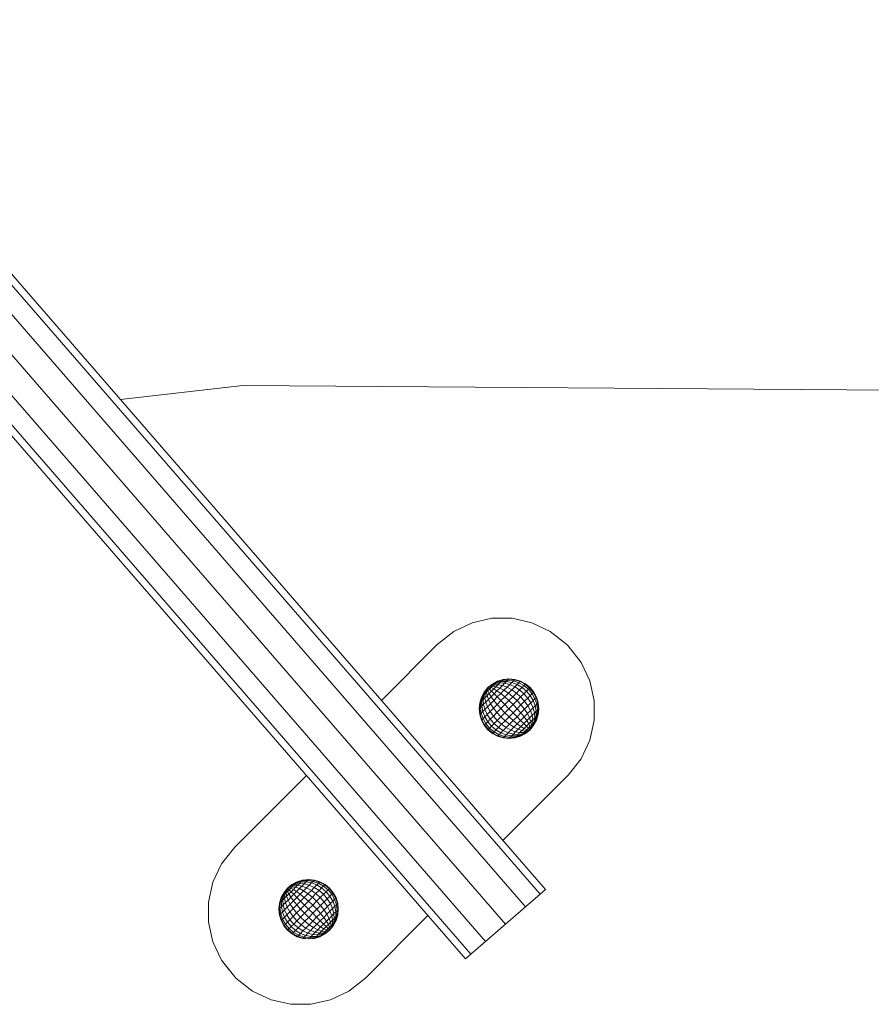
# Model space of a CAD drawing. Units: inches. Extents: x 4726 to 14023, y 88 to 6662.
# Drawn here: x 12345 to 12542, y 5507 to 5735 of the extents above; entities that cross this region are included whole.
import ezdxf

# ---------------------------------------------------------------- set-up
doc = ezdxf.new("R2010")
doc.units = ezdxf.units.IN
doc.header["$MEASUREMENT"] = 0

# ---------------------------------------------------------------- blocks, each defined once
blk = doc.blocks.new('5003_DWG-663956-South')
at = {"lineweight": 9}
for p, q in [((71310.03, 1066.7), (71135.18, 1268.09)), ((71134, 1266.95), (71308.79, 1065.63)), ((71130.78, 1263.81), (71305.4, 1062.69)), ((71126.38, 1259.53), (71300.77, 1058.67)), ((71121.99, 1255.24), (71296.14, 1054.65)), ((71118.77, 1252.11), (71292.76, 1051.71)), ((71117.59, 1250.96), (71291.52, 1050.63)), ((71239.95, 1183.42), (71211.54, 1180.14)), ((71440.24, 1181.92), (71239.95, 1183.42)), ((71293.08, 1128.48), (71288.8, 1126.46)), ((71297.64, 1129.5), (71293.08, 1128.48)), ((71302.28, 1129.5), (71297.64, 1129.5)), ((71306.84, 1128.48), (71302.28, 1129.5)), ((71311.12, 1126.46), (71306.84, 1128.48)), ((71284.97, 1123.42), (71288.8, 1126.46)), ((71314.95, 1123.42), (71311.12, 1126.46)), ((71272.02, 1110.48), (71284.97, 1123.42)), ((71315.25, 1123.12), (71314.95, 1123.42)), ((71318.29, 1119.29), (71315.25, 1123.12)), ((71318.29, 1119.29), (71315.25, 1123.12)), ((71320.32, 1115), (71318.29, 1119.29)), ((71320.32, 1115), (71318.29, 1119.29)), ((71297.59, 1114.14), (71298.8, 1114.8)), ((71297.73, 1114.28), (71298.94, 1114.94)), ((71297.73, 1114.28), (71298.91, 1114.9)), ((71297.73, 1114.28), (71298.91, 1114.9)), ((71297.73, 1114.28), (71298.91, 1114.9)), ((71298.63, 1114.62), (71299.78, 1114.87)), ((71298.63, 1114.62), (71298.8, 1114.8)), ((71298.8, 1114.8), (71300.03, 1115.12)), ((71298.8, 1114.8), (71298.91, 1114.9)), ((71298.91, 1114.9), (71300.18, 1115.28)), ((71298.91, 1114.9), (71298.94, 1114.94)), ((71298.94, 1114.94), (71300.23, 1115.33)), ((71299.44, 1114.54), (71299.78, 1114.87)), ((71299.78, 1114.87), (71300.03, 1115.12)), ((71299.78, 1114.87), (71301, 1114.88)), ((71300.03, 1115.12), (71300.18, 1115.28)), ((71300.03, 1115.12), (71301.32, 1115.2)), ((71300.18, 1115.28), (71301.51, 1115.4)), ((71300.18, 1115.28), (71300.23, 1115.33)), ((71300.23, 1115.33), (71301.58, 1115.46)), ((71300.57, 1114.45), (71301, 1114.88)), ((71301, 1114.88), (71301.32, 1115.2)), ((71301, 1114.88), (71302.24, 1114.65)), ((71301.32, 1115.2), (71301.51, 1115.4)), ((71301.32, 1115.2), (71302.61, 1115.02)), ((71301.51, 1115.4), (71301.58, 1115.46)), ((71301.51, 1115.4), (71302.84, 1115.25)), ((71301.58, 1115.46), (71302.92, 1115.33)), ((71302.24, 1114.65), (71302.61, 1115.02)), ((71302.61, 1115.02), (71302.84, 1115.25)), ((71302.61, 1115.02), (71303.87, 1114.59)), ((71302.84, 1115.25), (71302.92, 1115.33)), ((71302.84, 1115.25), (71304.13, 1114.85)), ((71302.92, 1115.33), (71304.21, 1114.94)), ((71303.87, 1114.59), (71304.13, 1114.85)), ((71304.13, 1114.85), (71304.21, 1114.94)), ((71304.13, 1114.85), (71305.31, 1114.21)), ((71304.21, 1114.94), (71305.4, 1114.3)), ((71321.33, 1110.45), (71320.32, 1115)), ((71296.13, 1112.68), (71295.76, 1111.75)), ((71296.71, 1113.44), (71295.85, 1112.4)), ((71296.71, 1113.44), (71295.92, 1112.47)), ((71295.92, 1112.47), (71296.13, 1112.68)), ((71296.27, 1112.82), (71296.04, 1112.04)), ((71296.71, 1113.44), (71296.13, 1112.68)), ((71296.13, 1112.68), (71296.27, 1112.82)), ((71296.71, 1113.44), (71296.27, 1112.82)), ((71296.27, 1112.82), (71296.44, 1112.99)), ((71296.44, 1112.99), (71296.36, 1112.36)), ((71296.36, 1112.36), (71296.71, 1112.71)), ((71296.71, 1113.44), (71296.44, 1112.99)), ((71296.44, 1112.99), (71296.61, 1113.16)), ((71296.71, 1113.44), (71296.61, 1113.16)), ((71296.61, 1113.16), (71296.8, 1113.35)), ((71296.61, 1113.16), (71296.71, 1112.71)), ((71296.71, 1113.44), (71297.73, 1114.28)), ((71296.71, 1113.44), (71297.73, 1114.28)), ((71296.71, 1113.44), (71297.59, 1114.14)), ((71296.71, 1113.44), (71297.47, 1114.02)), ((71296.71, 1113.44), (71297.33, 1113.88)), ((71296.71, 1113.44), (71297.16, 1113.71)), ((71296.71, 1113.44), (71296.99, 1113.54)), ((71296.71, 1113.44), (71296.8, 1113.35)), ((71296.71, 1112.71), (71297.08, 1113.07)), ((71296.71, 1112.71), (71297, 1112.09)), ((71296.8, 1113.35), (71296.99, 1113.54)), ((71296.8, 1113.35), (71297.08, 1113.07)), ((71296.99, 1113.54), (71297.16, 1113.71)), ((71296.99, 1113.54), (71297.44, 1113.44)), ((71297, 1112.09), (71297.53, 1112.62)), ((71297.08, 1113.07), (71297.44, 1113.44)), ((71297.08, 1113.07), (71297.53, 1112.62)), ((71297.16, 1113.71), (71297.33, 1113.88)), ((71297.16, 1113.71), (71297.79, 1113.79)), ((71297.33, 1113.88), (71298.11, 1114.11)), ((71297.33, 1113.88), (71297.47, 1114.02)), ((71297.44, 1113.44), (71297.79, 1113.79)), ((71297.44, 1113.44), (71298.06, 1113.15)), ((71297.47, 1114.02), (71298.4, 1114.39)), ((71297.47, 1114.02), (71297.59, 1114.14)), ((71297.53, 1112.62), (71298.06, 1113.15)), ((71297.53, 1112.62), (71298.13, 1112.02)), ((71297.59, 1114.14), (71298.63, 1114.62)), ((71297.59, 1114.14), (71297.73, 1114.28)), ((71297.79, 1113.79), (71298.11, 1114.11)), ((71297.79, 1113.79), (71298.56, 1113.66)), ((71298.06, 1113.15), (71298.56, 1113.66)), ((71298.06, 1113.15), (71298.8, 1112.69)), ((71298.11, 1114.11), (71298.4, 1114.39)), ((71298.11, 1114.11), (71299.03, 1114.13)), ((71298.13, 1112.02), (71298.8, 1112.69)), ((71298.4, 1114.39), (71298.63, 1114.62)), ((71298.4, 1114.39), (71299.44, 1114.54)), ((71298.56, 1113.66), (71299.03, 1114.13)), ((71298.56, 1113.66), (71299.45, 1113.34)), ((71298.8, 1112.69), (71299.45, 1113.34)), ((71298.8, 1112.69), (71299.66, 1112.07)), ((71299.03, 1114.13), (71299.44, 1114.54)), ((71299.03, 1114.13), (71300.05, 1113.93)), ((71299.44, 1114.54), (71300.57, 1114.45)), ((71299.45, 1113.34), (71300.05, 1113.93)), ((71299.45, 1113.34), (71300.42, 1112.83)), ((71299.66, 1112.07), (71300.42, 1112.83)), ((71300.05, 1113.93), (71300.57, 1114.45)), ((71300.05, 1113.93), (71301.12, 1113.53)), ((71300.42, 1112.83), (71301.12, 1113.53)), ((71300.42, 1112.83), (71301.44, 1112.16)), ((71300.57, 1114.45), (71301.74, 1114.14)), ((71301.12, 1113.53), (71301.74, 1114.14)), ((71301.12, 1113.53), (71302.21, 1112.94)), ((71301.44, 1112.16), (71302.21, 1112.94)), ((71301.74, 1114.14), (71302.24, 1114.65)), ((71301.74, 1114.14), (71302.9, 1113.62)), ((71302.21, 1112.94), (71302.9, 1113.62)), ((71302.21, 1112.94), (71303.28, 1112.18)), ((71302.24, 1114.65), (71303.46, 1114.18)), ((71302.9, 1113.62), (71303.46, 1114.18)), ((71302.9, 1113.62), (71304.01, 1112.9)), ((71303.28, 1112.18), (71304.01, 1112.9)), ((71303.46, 1114.18), (71303.87, 1114.59)), ((71303.46, 1114.18), (71304.6, 1113.5)), ((71303.87, 1114.59), (71305.04, 1113.94)), ((71304.01, 1112.9), (71304.6, 1113.5)), ((71304.01, 1112.9), (71305.02, 1112.02)), ((71304.6, 1113.5), (71305.04, 1113.94)), ((71304.6, 1113.5), (71305.63, 1112.62)), ((71305.02, 1112.02), (71305.63, 1112.62)), ((71305.04, 1113.94), (71305.31, 1114.21)), ((71305.04, 1113.94), (71306.08, 1113.07)), ((71305.31, 1114.21), (71305.4, 1114.3)), ((71305.31, 1114.21), (71306.35, 1113.35)), ((71305.4, 1114.3), (71306.45, 1113.44)), ((71305.63, 1112.62), (71306.08, 1113.07)), ((71305.63, 1112.62), (71306.5, 1111.59)), ((71306.08, 1113.07), (71306.35, 1113.35)), ((71306.08, 1113.07), (71306.94, 1112.04)), ((71306.35, 1113.35), (71306.45, 1113.44)), ((71306.35, 1113.35), (71307.21, 1112.31)), ((71306.45, 1113.44), (71307.31, 1112.4)), ((71295.21, 1111.21), (71294.82, 1109.92)), ((71295.25, 1111.24), (71294.87, 1109.97)), ((71295.35, 1111.35), (71295.03, 1110.12)), ((71295.03, 1110.12), (71295.28, 1110.37)), ((71295.85, 1112.4), (71295.21, 1111.21)), ((71295.25, 1111.24), (71295.21, 1111.21)), ((71295.85, 1112.4), (71295.25, 1111.24)), ((71295.25, 1111.24), (71295.35, 1111.35)), ((71295.28, 1110.37), (71295.27, 1109.15)), ((71295.53, 1111.52), (71295.28, 1110.37)), ((71295.28, 1110.37), (71295.61, 1110.71)), ((71295.92, 1112.47), (71295.35, 1111.35)), ((71295.35, 1111.35), (71295.53, 1111.52)), ((71295.92, 1112.47), (71295.53, 1111.52)), ((71295.53, 1111.52), (71295.76, 1111.75)), ((71295.76, 1111.75), (71295.61, 1110.71)), ((71295.61, 1110.71), (71296.02, 1111.12)), ((71295.61, 1110.71), (71295.7, 1109.58)), ((71295.76, 1111.75), (71296.04, 1112.04)), ((71295.85, 1112.4), (71295.92, 1112.47)), ((71296.04, 1112.04), (71296.02, 1111.12)), ((71296.02, 1111.12), (71296.49, 1111.59)), ((71296.02, 1111.12), (71296.22, 1110.1)), ((71296.04, 1112.04), (71296.36, 1112.36)), ((71296.22, 1110.1), (71296.81, 1110.7)), ((71296.36, 1112.36), (71296.49, 1111.59)), ((71296.49, 1111.59), (71297, 1112.09)), ((71296.49, 1111.59), (71296.81, 1110.7)), ((71296.81, 1110.7), (71297.46, 1111.35)), ((71296.81, 1110.7), (71297.32, 1109.73)), ((71297, 1112.09), (71297.46, 1111.35)), ((71297.32, 1109.73), (71298.08, 1110.49)), ((71297.46, 1111.35), (71298.13, 1112.02)), ((71297.46, 1111.35), (71298.08, 1110.49)), ((71298.08, 1110.49), (71298.87, 1111.28)), ((71298.08, 1110.49), (71298.84, 1109.56)), ((71298.13, 1112.02), (71298.87, 1111.28)), ((71298.84, 1109.56), (71299.71, 1110.44)), ((71298.87, 1111.28), (71299.66, 1112.07)), ((71298.87, 1111.28), (71299.71, 1110.44)), ((71299.66, 1112.07), (71300.59, 1111.31)), ((71299.71, 1110.44), (71300.59, 1111.31)), ((71299.71, 1110.44), (71300.63, 1109.52)), ((71300.59, 1111.31), (71301.44, 1112.16)), ((71300.59, 1111.31), (71301.56, 1110.45)), ((71300.63, 1109.52), (71301.56, 1110.45)), ((71301.44, 1112.16), (71302.46, 1111.35)), ((71301.56, 1110.45), (71302.46, 1111.35)), ((71301.56, 1110.45), (71302.53, 1109.52)), ((71302.46, 1111.35), (71303.28, 1112.18)), ((71302.46, 1111.35), (71303.44, 1110.44)), ((71302.53, 1109.52), (71303.44, 1110.44)), ((71303.28, 1112.18), (71304.28, 1111.28)), ((71303.44, 1110.44), (71304.28, 1111.28)), ((71303.44, 1110.44), (71304.36, 1109.45)), ((71304.28, 1111.28), (71305.02, 1112.02)), ((71304.28, 1111.28), (71305.18, 1110.28)), ((71304.36, 1109.45), (71305.18, 1110.28)), ((71305.02, 1112.02), (71305.91, 1111)), ((71305.18, 1110.28), (71305.91, 1111)), ((71305.18, 1110.28), (71305.94, 1109.21)), ((71305.91, 1111), (71306.5, 1111.59)), ((71305.91, 1111), (71306.62, 1109.89)), ((71306.5, 1111.59), (71306.94, 1112.04)), ((71306.5, 1111.59), (71307.18, 1110.45)), ((71306.62, 1109.89), (71307.18, 1110.45)), ((71306.94, 1112.04), (71307.21, 1112.31)), ((71306.94, 1112.04), (71307.6, 1110.87)), ((71307.18, 1110.45), (71307.6, 1110.87)), ((71307.18, 1110.45), (71307.65, 1109.23)), ((71307.21, 1112.31), (71307.31, 1112.4)), ((71307.21, 1112.31), (71307.86, 1111.12)), ((71307.31, 1112.4), (71307.94, 1111.21)), ((71307.6, 1110.87), (71307.86, 1111.12)), ((71307.6, 1110.87), (71308.03, 1109.61)), ((71307.86, 1111.12), (71307.94, 1111.21)), ((71307.86, 1111.12), (71308.26, 1109.84)), ((71307.94, 1111.21), (71308.33, 1109.92)), ((71321.33, 1105.8), (71321.33, 1110.45)), ((71294.82, 1109.92), (71294.69, 1108.57)), ((71294.75, 1108.64), (71294.69, 1108.57)), ((71294.69, 1108.57), (71294.82, 1107.23)), ((71294.87, 1109.97), (71294.75, 1108.64)), ((71294.75, 1108.64), (71294.95, 1108.83)), ((71294.75, 1108.64), (71294.9, 1107.31)), ((71294.87, 1109.97), (71294.82, 1109.92)), ((71294.87, 1109.97), (71295.03, 1110.12)), ((71295.03, 1110.12), (71294.95, 1108.83)), ((71294.95, 1108.83), (71295.27, 1109.15)), ((71294.95, 1108.83), (71295.13, 1107.54)), ((71295.27, 1109.15), (71295.7, 1109.58)), ((71295.27, 1109.15), (71295.5, 1107.91)), ((71295.5, 1107.91), (71296.01, 1108.41)), ((71295.7, 1109.58), (71296.22, 1110.1)), ((71295.7, 1109.58), (71296.01, 1108.41)), ((71296.01, 1108.41), (71296.62, 1109.03)), ((71296.01, 1108.41), (71296.53, 1107.25)), ((71296.22, 1110.1), (71296.62, 1109.03)), ((71296.62, 1109.03), (71297.32, 1109.73)), ((71296.62, 1109.03), (71297.21, 1107.94)), ((71297.21, 1107.94), (71297.99, 1108.71)), ((71297.32, 1109.73), (71297.99, 1108.71)), ((71297.99, 1108.71), (71298.84, 1109.56)), ((71297.99, 1108.71), (71298.8, 1107.69)), ((71298.8, 1107.69), (71299.69, 1108.59)), ((71298.84, 1109.56), (71299.69, 1108.59)), ((71299.69, 1108.59), (71300.63, 1109.52)), ((71299.69, 1108.59), (71300.63, 1107.62)), ((71300.63, 1109.52), (71301.58, 1108.57)), ((71300.63, 1107.62), (71301.58, 1108.57)), ((71301.58, 1108.57), (71302.53, 1109.52)), ((71301.58, 1108.57), (71302.53, 1107.62)), ((71302.53, 1109.52), (71303.46, 1108.55)), ((71302.53, 1107.62), (71303.46, 1108.55)), ((71303.46, 1108.55), (71304.36, 1109.45)), ((71303.46, 1108.55), (71304.32, 1107.59)), ((71304.32, 1107.59), (71305.16, 1108.43)), ((71304.36, 1109.45), (71305.16, 1108.43)), ((71305.16, 1108.43), (71305.94, 1109.21)), ((71305.16, 1108.43), (71305.83, 1107.42)), ((71305.83, 1107.42), (71306.53, 1108.12)), ((71305.94, 1109.21), (71306.62, 1109.89)), ((71305.94, 1109.21), (71306.53, 1108.12)), ((71306.53, 1108.12), (71307.15, 1108.73)), ((71306.53, 1108.12), (71306.94, 1107.04)), ((71306.62, 1109.89), (71307.15, 1108.73)), ((71307.15, 1108.73), (71307.65, 1109.23)), ((71307.15, 1108.73), (71307.46, 1107.56)), ((71307.46, 1107.56), (71307.89, 1107.99)), ((71307.65, 1109.23), (71308.03, 1109.61)), ((71307.65, 1109.23), (71307.89, 1107.99)), ((71307.89, 1107.99), (71307.88, 1106.77)), ((71307.89, 1107.99), (71308.2, 1108.31)), ((71308.03, 1109.61), (71308.26, 1109.84)), ((71308.03, 1109.61), (71308.2, 1108.31)), ((71308.2, 1108.31), (71308.13, 1107.02)), ((71308.2, 1108.31), (71308.4, 1108.51)), ((71308.26, 1109.84), (71308.33, 1109.92)), ((71308.26, 1109.84), (71308.4, 1108.51)), ((71308.4, 1108.51), (71308.28, 1107.18)), ((71308.33, 1109.92), (71308.47, 1108.57)), ((71308.47, 1108.57), (71308.33, 1107.23)), ((71308.4, 1108.51), (71308.47, 1108.57)), ((71294.9, 1107.31), (71294.82, 1107.23)), ((71294.82, 1107.23), (71295.21, 1105.94)), ((71294.9, 1107.31), (71295.13, 1107.54)), ((71294.9, 1107.31), (71295.3, 1106.02)), ((71295.13, 1107.54), (71295.5, 1107.91)), ((71295.13, 1107.54), (71295.56, 1106.28)), ((71295.3, 1106.02), (71295.21, 1105.94)), ((71295.21, 1105.94), (71295.85, 1104.75)), ((71295.3, 1106.02), (71295.56, 1106.28)), ((71295.3, 1106.02), (71295.94, 1104.84)), ((71295.5, 1107.91), (71295.97, 1106.69)), ((71295.56, 1106.28), (71295.97, 1106.69)), ((71295.56, 1106.28), (71296.21, 1105.11)), ((71295.97, 1106.69), (71296.53, 1107.25)), ((71295.97, 1106.69), (71296.65, 1105.55)), ((71296.53, 1107.25), (71297.21, 1107.94)), ((71296.53, 1107.25), (71297.25, 1106.14)), ((71296.65, 1105.55), (71297.25, 1106.14)), ((71297.21, 1107.94), (71297.97, 1106.87)), ((71297.25, 1106.14), (71297.97, 1106.87)), ((71297.25, 1106.14), (71298.13, 1105.13)), ((71297.97, 1106.87), (71298.8, 1107.69)), ((71297.97, 1106.87), (71298.87, 1105.87)), ((71298.13, 1105.13), (71298.87, 1105.87)), ((71298.8, 1107.69), (71299.71, 1106.71)), ((71298.87, 1105.87), (71299.71, 1106.71)), ((71298.87, 1105.87), (71299.87, 1104.97)), ((71299.71, 1106.71), (71300.63, 1107.62)), ((71299.71, 1106.71), (71300.7, 1105.79)), ((71299.87, 1104.97), (71300.7, 1105.79)), ((71300.63, 1107.62), (71301.6, 1106.69)), ((71300.7, 1105.79), (71301.6, 1106.69)), ((71300.7, 1105.79), (71301.72, 1104.99)), ((71301.6, 1106.69), (71302.53, 1107.62)), ((71301.6, 1106.69), (71302.56, 1105.83)), ((71301.72, 1104.99), (71302.56, 1105.83)), ((71302.53, 1107.62), (71303.44, 1106.71)), ((71302.56, 1105.83), (71303.44, 1106.71)), ((71302.56, 1105.83), (71303.49, 1105.08)), ((71303.44, 1106.71), (71304.32, 1107.59)), ((71303.44, 1106.71), (71304.28, 1105.87)), ((71303.49, 1105.08), (71304.28, 1105.87)), ((71304.28, 1105.87), (71305.07, 1106.66)), ((71304.28, 1105.87), (71305.02, 1105.13)), ((71304.32, 1107.59), (71305.07, 1106.66)), ((71305.02, 1105.13), (71305.69, 1105.8)), ((71305.07, 1106.66), (71305.83, 1107.42)), ((71305.07, 1106.66), (71305.69, 1105.8)), ((71305.69, 1105.8), (71306.34, 1106.45)), ((71305.69, 1105.8), (71306.16, 1105.05)), ((71305.83, 1107.42), (71306.34, 1106.45)), ((71306.34, 1106.45), (71306.94, 1107.04)), ((71306.34, 1106.45), (71306.66, 1105.56)), ((71306.66, 1105.56), (71307.13, 1106.03)), ((71306.94, 1107.04), (71307.46, 1107.56)), ((71306.94, 1107.04), (71307.13, 1106.03)), ((71307.13, 1106.03), (71307.11, 1105.11)), ((71307.13, 1106.03), (71307.54, 1106.44)), ((71307.8, 1105.79), (71307.15, 1104.59)), ((71307.94, 1105.94), (71307.29, 1104.73)), ((71307.94, 1105.94), (71307.29, 1104.73)), ((71307.91, 1105.9), (71307.29, 1104.73)), ((71307.54, 1106.44), (71307.4, 1105.39)), ((71307.46, 1107.56), (71307.54, 1106.44)), ((71307.54, 1106.44), (71307.88, 1106.77)), ((71307.88, 1106.77), (71307.63, 1105.62)), ((71307.63, 1105.62), (71307.8, 1105.79)), ((71308.13, 1107.02), (71307.8, 1105.79)), ((71307.8, 1105.79), (71307.91, 1105.9)), ((71307.88, 1106.77), (71308.13, 1107.02)), ((71308.28, 1107.18), (71307.91, 1105.9)), ((71307.91, 1105.9), (71307.94, 1105.94)), ((71308.33, 1107.23), (71307.94, 1105.94)), ((71308.13, 1107.02), (71308.28, 1107.18)), ((71308.28, 1107.18), (71308.33, 1107.23)), ((71320.32, 1101.25), (71321.33, 1105.8)), ((71295.94, 1104.84), (71295.85, 1104.75)), ((71295.85, 1104.75), (71296.71, 1103.7)), ((71295.94, 1104.84), (71296.21, 1105.11)), ((71295.94, 1104.84), (71296.8, 1103.79)), ((71296.21, 1105.11), (71296.65, 1105.55)), ((71296.21, 1105.11), (71297.08, 1104.07)), ((71296.65, 1105.55), (71297.53, 1104.52)), ((71296.8, 1103.79), (71296.71, 1103.7)), ((71296.71, 1103.7), (71297.75, 1102.84)), ((71296.8, 1103.79), (71297.08, 1104.07)), ((71296.8, 1103.79), (71297.84, 1102.94)), ((71297.08, 1104.07), (71297.53, 1104.52)), ((71297.08, 1104.07), (71298.11, 1103.21)), ((71297.53, 1104.52), (71298.13, 1105.13)), ((71297.53, 1104.52), (71298.56, 1103.65)), ((71298.11, 1103.21), (71298.56, 1103.65)), ((71298.13, 1105.13), (71299.15, 1104.24)), ((71298.56, 1103.65), (71299.15, 1104.24)), ((71298.56, 1103.65), (71299.7, 1102.97)), ((71299.15, 1104.24), (71299.87, 1104.97)), ((71299.15, 1104.24), (71300.26, 1103.53)), ((71299.7, 1102.97), (71300.26, 1103.53)), ((71299.87, 1104.97), (71300.94, 1104.21)), ((71300.26, 1103.53), (71300.94, 1104.21)), ((71300.26, 1103.53), (71301.42, 1103)), ((71300.94, 1104.21), (71301.72, 1104.99)), ((71300.94, 1104.21), (71302.03, 1103.62)), ((71301.42, 1103), (71302.03, 1103.62)), ((71301.72, 1104.99), (71302.73, 1104.32)), ((71302.03, 1103.62), (71302.73, 1104.32)), ((71302.03, 1103.62), (71303.11, 1103.21)), ((71302.73, 1104.32), (71303.49, 1105.08)), ((71302.73, 1104.32), (71303.7, 1103.81)), ((71303.11, 1103.21), (71303.7, 1103.81)), ((71303.49, 1105.08), (71304.35, 1104.46)), ((71303.7, 1103.81), (71304.35, 1104.46)), ((71303.7, 1103.81), (71304.59, 1103.49)), ((71304.12, 1103.02), (71304.59, 1103.49)), ((71304.35, 1104.46), (71305.02, 1105.13)), ((71304.35, 1104.46), (71305.1, 1103.99)), ((71304.59, 1103.49), (71305.1, 1103.99)), ((71304.59, 1103.49), (71305.36, 1103.36)), ((71305.02, 1105.13), (71305.63, 1104.52)), ((71305.1, 1103.99), (71305.63, 1104.52)), ((71305.1, 1103.99), (71305.71, 1103.71)), ((71305.36, 1103.36), (71305.71, 1103.71)), ((71305.36, 1103.36), (71305.99, 1103.43)), ((71305.42, 1102.86), (71306.45, 1103.7)), ((71305.42, 1102.86), (71306.45, 1103.7)), ((71305.56, 1103), (71306.45, 1103.7)), ((71305.63, 1104.52), (71306.16, 1105.05)), ((71305.63, 1104.52), (71306.08, 1104.07)), ((71305.68, 1103.12), (71306.45, 1103.7)), ((71305.71, 1103.71), (71306.08, 1104.07)), ((71305.71, 1103.71), (71306.17, 1103.61)), ((71305.83, 1103.27), (71306.45, 1103.7)), ((71305.83, 1103.27), (71305.99, 1103.43)), ((71305.99, 1103.43), (71306.45, 1103.7)), ((71305.99, 1103.43), (71306.17, 1103.61)), ((71306.08, 1104.07), (71306.44, 1104.44)), ((71306.08, 1104.07), (71306.35, 1103.79)), ((71306.16, 1105.05), (71306.66, 1105.56)), ((71306.16, 1105.05), (71306.44, 1104.44)), ((71306.17, 1103.61), (71306.35, 1103.79)), ((71306.17, 1103.61), (71306.45, 1103.7)), ((71306.35, 1103.79), (71306.54, 1103.98)), ((71306.35, 1103.79), (71306.45, 1103.7)), ((71306.44, 1104.44), (71306.79, 1104.79)), ((71306.44, 1104.44), (71306.54, 1103.98)), ((71307.29, 1104.73), (71306.45, 1103.7)), ((71307.29, 1104.73), (71306.45, 1103.7)), ((71307.15, 1104.59), (71306.45, 1103.7)), ((71307.03, 1104.47), (71306.45, 1103.7)), ((71306.88, 1104.32), (71306.45, 1103.7)), ((71306.72, 1104.16), (71306.45, 1103.7)), ((71306.54, 1103.98), (71306.45, 1103.7)), ((71306.54, 1103.98), (71306.72, 1104.16)), ((71306.66, 1105.56), (71306.79, 1104.79)), ((71306.79, 1104.79), (71306.72, 1104.16)), ((71306.72, 1104.16), (71306.88, 1104.32)), ((71306.79, 1104.79), (71307.11, 1105.11)), ((71307.11, 1105.11), (71306.88, 1104.32)), ((71306.88, 1104.32), (71307.03, 1104.47)), ((71307.4, 1105.39), (71307.03, 1104.47)), ((71307.03, 1104.47), (71307.15, 1104.59)), ((71307.11, 1105.11), (71307.4, 1105.39)), ((71307.63, 1105.62), (71307.15, 1104.59)), ((71307.15, 1104.59), (71307.29, 1104.73)), ((71307.4, 1105.39), (71307.63, 1105.62)), ((71297.84, 1102.94), (71297.75, 1102.84)), ((71297.75, 1102.84), (71298.94, 1102.21)), ((71297.84, 1102.94), (71298.11, 1103.21)), ((71297.84, 1102.94), (71299.03, 1102.29)), ((71298.11, 1103.21), (71299.28, 1102.55)), ((71299.03, 1102.29), (71298.94, 1102.21)), ((71298.94, 1102.21), (71300.23, 1101.82)), ((71299.03, 1102.29), (71299.28, 1102.55)), ((71299.03, 1102.29), (71300.31, 1101.89)), ((71299.28, 1102.55), (71299.7, 1102.97)), ((71299.28, 1102.55), (71300.54, 1102.12)), ((71299.7, 1102.97), (71300.92, 1102.5)), ((71300.31, 1101.89), (71300.23, 1101.82)), ((71300.23, 1101.82), (71301.58, 1101.68)), ((71300.31, 1101.89), (71300.54, 1102.12)), ((71300.31, 1101.89), (71301.64, 1101.75)), ((71300.54, 1102.12), (71300.92, 1102.5)), ((71300.54, 1102.12), (71301.84, 1101.95)), ((71300.92, 1102.5), (71301.42, 1103)), ((71300.92, 1102.5), (71302.16, 1102.26)), ((71301.42, 1103), (71302.59, 1102.69)), ((71301.58, 1101.68), (71302.92, 1101.82)), ((71301.64, 1101.75), (71301.58, 1101.68)), ((71301.64, 1101.75), (71301.84, 1101.95)), ((71301.64, 1101.75), (71302.97, 1101.87)), ((71301.84, 1101.95), (71302.16, 1102.26)), ((71301.84, 1101.95), (71303.13, 1102.02)), ((71302.16, 1102.26), (71302.59, 1102.69)), ((71302.16, 1102.26), (71303.38, 1102.27)), ((71302.59, 1102.69), (71303.11, 1103.21)), ((71302.59, 1102.69), (71303.71, 1102.61)), ((71302.92, 1101.82), (71304.21, 1102.21)), ((71302.97, 1101.87), (71302.92, 1101.82)), ((71302.97, 1101.87), (71304.25, 1102.24)), ((71302.97, 1101.87), (71303.13, 1102.02)), ((71303.11, 1103.21), (71304.12, 1103.02)), ((71303.13, 1102.02), (71304.36, 1102.35)), ((71303.13, 1102.02), (71303.38, 1102.27)), ((71303.38, 1102.27), (71303.71, 1102.61)), ((71303.38, 1102.27), (71304.53, 1102.52)), ((71303.71, 1102.61), (71304.12, 1103.02)), ((71303.71, 1102.61), (71304.76, 1102.75)), ((71304.12, 1103.02), (71305.04, 1103.04)), ((71304.21, 1102.21), (71305.42, 1102.86)), ((71304.25, 1102.24), (71304.21, 1102.21)), ((71304.25, 1102.24), (71305.42, 1102.86)), ((71304.25, 1102.24), (71305.42, 1102.86)), ((71304.25, 1102.24), (71305.42, 1102.86)), ((71304.25, 1102.24), (71304.36, 1102.35)), ((71304.36, 1102.35), (71305.42, 1102.86)), ((71304.36, 1102.35), (71304.53, 1102.52)), ((71304.53, 1102.52), (71305.56, 1103)), ((71304.53, 1102.52), (71304.76, 1102.75)), ((71304.76, 1102.75), (71305.68, 1103.12)), ((71304.76, 1102.75), (71305.04, 1103.04)), ((71305.04, 1103.04), (71305.36, 1103.36)), ((71305.04, 1103.04), (71305.83, 1103.27)), ((71305.42, 1102.86), (71305.56, 1103)), ((71305.56, 1103), (71305.68, 1103.12)), ((71305.68, 1103.12), (71305.83, 1103.27)), ((71318.29, 1096.97), (71320.32, 1101.25)), ((71315.25, 1093.14), (71318.29, 1096.97)), ((71238.03, 1076.48), (71254.65, 1093.1)), ((71300.17, 1078.06), (71315.25, 1093.14)), ((71238.03, 1076.48), (71234.99, 1072.65)), ((71234.99, 1072.65), (71232.97, 1068.37)), ((71232.97, 1068.37), (71231.95, 1063.81)), ((71250.28, 1067.02), (71249.42, 1065.97)), ((71250.28, 1067.02), (71249.49, 1066.04)), ((71250.28, 1067.02), (71249.7, 1066.25)), ((71250.28, 1067.02), (71249.84, 1066.39)), ((71250.28, 1067.02), (71250.01, 1066.56)), ((71250.28, 1067.02), (71250.19, 1066.74)), ((71250.19, 1066.74), (71250.37, 1066.92)), ((71250.28, 1067.02), (71251.3, 1067.85)), ((71250.28, 1067.02), (71251.3, 1067.85)), ((71250.28, 1067.02), (71251.16, 1067.71)), ((71250.28, 1067.02), (71251.04, 1067.59)), ((71250.28, 1067.02), (71250.9, 1067.45)), ((71250.28, 1067.02), (71250.74, 1067.29)), ((71250.28, 1067.02), (71250.56, 1067.11)), ((71250.28, 1067.02), (71250.37, 1066.92)), ((71250.37, 1066.92), (71250.56, 1067.11)), ((71250.37, 1066.92), (71250.65, 1066.65)), ((71250.56, 1067.11), (71250.74, 1067.29)), ((71250.56, 1067.11), (71251.01, 1067.01)), ((71250.65, 1066.65), (71251.01, 1067.01)), ((71250.74, 1067.29), (71250.9, 1067.45)), ((71250.74, 1067.29), (71251.36, 1067.36)), ((71250.9, 1067.45), (71251.69, 1067.68)), ((71250.9, 1067.45), (71251.04, 1067.59)), ((71251.01, 1067.01), (71251.36, 1067.36)), ((71251.01, 1067.01), (71251.63, 1066.72)), ((71251.04, 1067.59), (71251.97, 1067.96)), ((71251.04, 1067.59), (71251.16, 1067.71)), ((71251.16, 1067.71), (71252.37, 1068.37)), ((71251.16, 1067.71), (71252.2, 1068.2)), ((71251.16, 1067.71), (71251.3, 1067.85)), ((71251.3, 1067.85), (71252.51, 1068.51)), ((71251.3, 1067.85), (71252.51, 1068.51)), ((71251.3, 1067.85), (71252.48, 1068.47)), ((71251.36, 1067.36), (71251.69, 1067.68)), ((71251.36, 1067.36), (71252.14, 1067.23)), ((71251.63, 1066.72), (71252.14, 1067.23)), ((71251.69, 1067.68), (71251.97, 1067.96)), ((71251.69, 1067.68), (71252.6, 1067.7)), ((71251.97, 1067.96), (71252.2, 1068.2)), ((71251.97, 1067.96), (71253.01, 1068.11)), ((71252.14, 1067.23), (71252.6, 1067.7)), ((71252.14, 1067.23), (71253.02, 1066.91)), ((71252.2, 1068.2), (71253.35, 1068.45)), ((71252.2, 1068.2), (71252.37, 1068.37)), ((71252.37, 1068.37), (71253.6, 1068.7)), ((71252.37, 1068.37), (71252.48, 1068.47)), ((71252.48, 1068.47), (71253.75, 1068.85)), ((71252.48, 1068.47), (71252.51, 1068.51)), ((71252.51, 1068.51), (71253.81, 1068.9)), ((71252.6, 1067.7), (71253.01, 1068.11)), ((71252.6, 1067.7), (71253.62, 1067.5)), ((71253.01, 1068.11), (71253.35, 1068.45)), ((71253.01, 1068.11), (71254.14, 1068.03)), ((71253.02, 1066.91), (71253.62, 1067.5)), ((71253.35, 1068.45), (71253.6, 1068.7)), ((71253.35, 1068.45), (71254.57, 1068.45)), ((71253.6, 1068.7), (71253.75, 1068.85)), ((71253.6, 1068.7), (71254.89, 1068.77)), ((71253.62, 1067.5), (71254.14, 1068.03)), ((71253.62, 1067.5), (71254.69, 1067.1)), ((71253.75, 1068.85), (71255.08, 1068.97)), ((71253.75, 1068.85), (71253.81, 1068.9)), ((71253.81, 1068.9), (71255.15, 1069.03)), ((71253.99, 1066.4), (71254.69, 1067.1)), ((71254.14, 1068.03), (71254.57, 1068.45)), ((71254.14, 1068.03), (71255.31, 1067.72)), ((71254.57, 1068.45), (71254.89, 1068.77)), ((71254.57, 1068.45), (71255.81, 1068.22)), ((71254.69, 1067.1), (71255.31, 1067.72)), ((71254.69, 1067.1), (71255.79, 1066.51)), ((71254.89, 1068.77), (71255.08, 1068.97)), ((71254.89, 1068.77), (71256.19, 1068.59)), ((71255.08, 1068.97), (71255.15, 1069.03)), ((71255.08, 1068.97), (71256.42, 1068.82)), ((71255.15, 1069.03), (71256.49, 1068.9)), ((71255.31, 1067.72), (71255.81, 1068.22)), ((71255.31, 1067.72), (71256.47, 1067.19)), ((71255.79, 1066.51), (71256.47, 1067.19)), ((71255.81, 1068.22), (71256.19, 1068.59)), ((71255.81, 1068.22), (71257.03, 1067.75)), ((71256.19, 1068.59), (71256.42, 1068.82)), ((71256.19, 1068.59), (71257.44, 1068.17)), ((71256.42, 1068.82), (71256.49, 1068.9)), ((71256.42, 1068.82), (71257.7, 1068.42)), ((71256.47, 1067.19), (71257.03, 1067.75)), ((71256.47, 1067.19), (71257.58, 1066.47)), ((71256.49, 1068.9), (71257.79, 1068.51)), ((71257.03, 1067.75), (71257.44, 1068.17)), ((71257.03, 1067.75), (71258.17, 1067.07)), ((71257.44, 1068.17), (71257.7, 1068.42)), ((71257.44, 1068.17), (71258.61, 1067.51)), ((71257.58, 1066.47), (71258.17, 1067.07)), ((71257.7, 1068.42), (71257.79, 1068.51)), ((71257.7, 1068.42), (71258.89, 1067.78)), ((71257.79, 1068.51), (71258.98, 1067.87)), ((71258.17, 1067.07), (71258.61, 1067.51)), ((71258.17, 1067.07), (71259.2, 1066.2)), ((71258.61, 1067.51), (71258.89, 1067.78)), ((71258.61, 1067.51), (71259.65, 1066.65)), ((71258.89, 1067.78), (71258.98, 1067.87)), ((71258.89, 1067.78), (71259.93, 1066.92)), ((71258.98, 1067.87), (71260.02, 1067.02)), ((71259.65, 1066.65), (71259.93, 1066.92)), ((71259.93, 1066.92), (71260.02, 1067.02)), ((71259.93, 1066.92), (71260.79, 1065.88)), ((71260.02, 1067.02), (71260.88, 1065.97)), ((71248.79, 1064.78), (71248.39, 1063.49)), ((71248.82, 1064.82), (71248.45, 1063.54)), ((71248.93, 1064.92), (71248.6, 1063.7)), ((71249.42, 1065.97), (71248.79, 1064.78)), ((71248.82, 1064.82), (71248.79, 1064.78)), ((71249.49, 1066.04), (71248.82, 1064.82)), ((71248.82, 1064.82), (71248.93, 1064.92)), ((71249.1, 1065.1), (71248.85, 1063.95)), ((71249.49, 1066.04), (71248.93, 1064.92)), ((71248.93, 1064.92), (71249.1, 1065.1)), ((71249.49, 1066.04), (71249.1, 1065.1)), ((71249.1, 1065.1), (71249.33, 1065.33)), ((71249.33, 1065.33), (71249.19, 1064.28)), ((71249.19, 1064.28), (71249.6, 1064.69)), ((71249.7, 1066.25), (71249.33, 1065.33)), ((71249.33, 1065.33), (71249.61, 1065.61)), ((71249.42, 1065.97), (71249.49, 1066.04)), ((71249.49, 1066.04), (71249.7, 1066.25)), ((71249.61, 1065.61), (71249.6, 1064.69)), ((71249.6, 1064.69), (71250.06, 1065.16)), ((71249.6, 1064.69), (71249.79, 1063.68)), ((71249.84, 1066.39), (71249.61, 1065.61)), ((71249.61, 1065.61), (71249.94, 1065.93)), ((71249.7, 1066.25), (71249.84, 1066.39)), ((71249.84, 1066.39), (71250.01, 1066.56)), ((71250.01, 1066.56), (71249.94, 1065.93)), ((71249.94, 1065.93), (71250.29, 1066.28)), ((71249.94, 1065.93), (71250.06, 1065.16)), ((71250.01, 1066.56), (71250.19, 1066.74)), ((71250.06, 1065.16), (71250.57, 1065.67)), ((71250.06, 1065.16), (71250.39, 1064.27)), ((71250.19, 1066.74), (71250.29, 1066.28)), ((71250.29, 1066.28), (71250.65, 1066.65)), ((71250.29, 1066.28), (71250.57, 1065.67)), ((71250.39, 1064.27), (71251.03, 1064.92)), ((71250.57, 1065.67), (71251.1, 1066.2)), ((71250.57, 1065.67), (71251.03, 1064.92)), ((71250.65, 1066.65), (71251.1, 1066.2)), ((71251.03, 1064.92), (71251.71, 1065.59)), ((71251.03, 1064.92), (71251.65, 1064.06)), ((71251.1, 1066.2), (71251.63, 1066.72)), ((71251.1, 1066.2), (71251.71, 1065.59)), ((71251.63, 1066.72), (71252.38, 1066.26)), ((71251.65, 1064.06), (71252.44, 1064.85)), ((71251.71, 1065.59), (71252.38, 1066.26)), ((71251.71, 1065.59), (71252.44, 1064.85)), ((71252.38, 1066.26), (71253.02, 1066.91)), ((71252.38, 1066.26), (71253.23, 1065.64)), ((71252.44, 1064.85), (71253.23, 1065.64)), ((71252.44, 1064.85), (71253.29, 1064.01)), ((71253.02, 1066.91), (71253.99, 1066.4)), ((71253.23, 1065.64), (71253.99, 1066.4)), ((71253.23, 1065.64), (71254.16, 1064.89)), ((71253.29, 1064.01), (71254.16, 1064.89)), ((71253.99, 1066.4), (71255.01, 1065.73)), ((71254.16, 1064.89), (71255.01, 1065.73)), ((71254.16, 1064.89), (71255.13, 1064.03)), ((71255.01, 1065.73), (71255.79, 1066.51)), ((71255.01, 1065.73), (71256.03, 1064.92)), ((71255.13, 1064.03), (71256.03, 1064.92)), ((71255.79, 1066.51), (71256.85, 1065.75)), ((71256.03, 1064.92), (71256.85, 1065.75)), ((71256.03, 1064.92), (71257.01, 1064.01)), ((71256.85, 1065.75), (71257.58, 1066.47)), ((71256.85, 1065.75), (71257.86, 1064.85)), ((71257.01, 1064.01), (71257.86, 1064.85)), ((71257.58, 1066.47), (71258.59, 1065.59)), ((71257.86, 1064.85), (71258.59, 1065.59)), ((71257.86, 1064.85), (71258.75, 1063.85)), ((71258.59, 1065.59), (71259.2, 1066.2)), ((71258.59, 1065.59), (71259.48, 1064.57)), ((71259.2, 1066.2), (71259.65, 1066.65)), ((71259.2, 1066.2), (71260.07, 1065.17)), ((71259.48, 1064.57), (71260.07, 1065.17)), ((71259.65, 1066.65), (71260.51, 1065.61)), ((71260.07, 1065.17), (71260.51, 1065.61)), ((71260.07, 1065.17), (71260.76, 1064.02)), ((71260.51, 1065.61), (71260.79, 1065.88)), ((71260.51, 1065.61), (71261.17, 1064.44)), ((71260.79, 1065.88), (71260.88, 1065.97)), ((71260.79, 1065.88), (71261.43, 1064.7)), ((71260.88, 1065.97), (71261.51, 1064.78)), ((71261.17, 1064.44), (71261.43, 1064.7)), ((71261.43, 1064.7), (71261.51, 1064.78)), ((71261.43, 1064.7), (71261.83, 1063.41)), ((71261.51, 1064.78), (71261.91, 1063.49)), ((71308.79, 1065.63), (71305.4, 1062.69)), ((71308.79, 1065.63), (71310.03, 1066.7)), ((71310.03, 1066.7), (71308.79, 1065.63)), ((71231.95, 1063.81), (71231.95, 1059.17)), ((71248.39, 1063.49), (71248.26, 1062.15)), ((71248.45, 1063.54), (71248.33, 1062.21)), ((71248.33, 1062.21), (71248.52, 1062.41)), ((71248.45, 1063.54), (71248.39, 1063.49)), ((71248.45, 1063.54), (71248.6, 1063.7)), ((71248.6, 1063.7), (71248.52, 1062.41)), ((71248.52, 1062.41), (71248.84, 1062.73)), ((71248.52, 1062.41), (71248.7, 1061.11)), ((71248.6, 1063.7), (71248.85, 1063.95)), ((71248.85, 1063.95), (71248.84, 1062.73)), ((71248.84, 1062.73), (71249.27, 1063.15)), ((71248.84, 1062.73), (71249.08, 1061.48)), ((71248.85, 1063.95), (71249.19, 1064.28)), ((71249.19, 1064.28), (71249.27, 1063.15)), ((71249.27, 1063.15), (71249.79, 1063.68)), ((71249.27, 1063.15), (71249.58, 1061.99)), ((71249.58, 1061.99), (71250.19, 1062.6)), ((71249.79, 1063.68), (71250.39, 1064.27)), ((71249.79, 1063.68), (71250.19, 1062.6)), ((71250.19, 1062.6), (71250.89, 1063.3)), ((71250.19, 1062.6), (71250.79, 1061.51)), ((71250.39, 1064.27), (71250.89, 1063.3)), ((71250.89, 1063.3), (71251.65, 1064.06)), ((71250.89, 1063.3), (71251.56, 1062.29)), ((71251.56, 1062.29), (71252.41, 1063.13)), ((71251.65, 1064.06), (71252.41, 1063.13)), ((71252.41, 1063.13), (71253.29, 1064.01)), ((71252.41, 1063.13), (71253.27, 1062.16)), ((71253.27, 1062.16), (71254.2, 1063.1)), ((71253.29, 1064.01), (71254.2, 1063.1)), ((71254.2, 1063.1), (71255.13, 1064.03)), ((71254.2, 1063.1), (71255.15, 1062.15)), ((71255.13, 1064.03), (71256.1, 1063.1)), ((71255.15, 1062.15), (71256.1, 1063.1)), ((71256.1, 1063.1), (71257.01, 1064.01)), ((71256.1, 1063.1), (71257.03, 1062.13)), ((71257.01, 1064.01), (71257.93, 1063.02)), ((71257.03, 1062.13), (71257.93, 1063.02)), ((71257.93, 1063.02), (71258.75, 1063.85)), ((71257.93, 1063.02), (71258.74, 1062)), ((71258.74, 1062), (71259.51, 1062.78)), ((71258.75, 1063.85), (71259.48, 1064.57)), ((71258.75, 1063.85), (71259.51, 1062.78)), ((71259.48, 1064.57), (71260.2, 1063.46)), ((71259.51, 1062.78), (71260.2, 1063.46)), ((71259.51, 1062.78), (71260.11, 1061.69)), ((71260.2, 1063.46), (71260.76, 1064.02)), ((71260.2, 1063.46), (71260.72, 1062.3)), ((71260.72, 1062.3), (71261.22, 1062.81)), ((71260.76, 1064.02), (71261.17, 1064.44)), ((71260.76, 1064.02), (71261.22, 1062.81)), ((71261.17, 1064.44), (71261.6, 1063.18)), ((71261.22, 1062.81), (71261.6, 1063.18)), ((71261.22, 1062.81), (71261.46, 1061.56)), ((71261.6, 1063.18), (71261.83, 1063.41)), ((71261.6, 1063.18), (71261.78, 1061.88)), ((71261.83, 1063.41), (71261.91, 1063.49)), ((71261.83, 1063.41), (71261.97, 1062.08)), ((71261.91, 1063.49), (71262.04, 1062.15)), ((71305.4, 1062.69), (71300.77, 1058.67)), ((71248.33, 1062.21), (71248.26, 1062.15)), ((71248.26, 1062.15), (71248.39, 1060.8)), ((71248.33, 1062.21), (71248.47, 1060.88)), ((71248.47, 1060.88), (71248.39, 1060.8)), ((71248.39, 1060.8), (71248.79, 1059.51)), ((71248.47, 1060.88), (71248.7, 1061.11)), ((71248.47, 1060.88), (71248.87, 1059.6)), ((71248.7, 1061.11), (71249.08, 1061.48)), ((71248.7, 1061.11), (71249.13, 1059.85)), ((71249.08, 1061.48), (71249.58, 1061.99)), ((71249.08, 1061.48), (71249.54, 1060.27)), ((71249.13, 1059.85), (71249.54, 1060.27)), ((71249.54, 1060.27), (71250.1, 1060.83)), ((71249.54, 1060.27), (71250.23, 1059.12)), ((71249.58, 1061.99), (71250.1, 1060.83)), ((71250.1, 1060.83), (71250.79, 1061.51)), ((71250.1, 1060.83), (71250.82, 1059.72)), ((71250.79, 1061.51), (71251.56, 1062.29)), ((71250.79, 1061.51), (71251.55, 1060.44)), ((71250.82, 1059.72), (71251.55, 1060.44)), ((71251.55, 1060.44), (71252.37, 1061.27)), ((71251.55, 1060.44), (71252.44, 1059.44)), ((71251.56, 1062.29), (71252.37, 1061.27)), ((71252.37, 1061.27), (71253.27, 1062.16)), ((71252.37, 1061.27), (71253.29, 1060.28)), ((71252.44, 1059.44), (71253.29, 1060.28)), ((71253.27, 1062.16), (71254.2, 1061.19)), ((71253.29, 1060.28), (71254.2, 1061.19)), ((71253.29, 1060.28), (71254.27, 1059.37)), ((71254.2, 1061.19), (71255.15, 1062.15)), ((71254.2, 1061.19), (71255.17, 1060.26)), ((71254.27, 1059.37), (71255.17, 1060.26)), ((71255.15, 1062.15), (71256.1, 1061.19)), ((71255.17, 1060.26), (71256.1, 1061.19)), ((71255.17, 1060.26), (71256.14, 1059.4)), ((71256.1, 1061.19), (71257.03, 1062.13)), ((71256.1, 1061.19), (71257.01, 1060.28)), ((71256.14, 1059.4), (71257.01, 1060.28)), ((71257.01, 1060.28), (71257.89, 1061.16)), ((71257.01, 1060.28), (71257.86, 1059.44)), ((71257.03, 1062.13), (71257.89, 1061.16)), ((71257.86, 1059.44), (71258.65, 1060.23)), ((71257.89, 1061.16), (71258.74, 1062)), ((71257.89, 1061.16), (71258.65, 1060.23)), ((71258.65, 1060.23), (71259.41, 1060.99)), ((71258.65, 1060.23), (71259.27, 1059.37)), ((71258.74, 1062), (71259.41, 1060.99)), ((71259.41, 1060.99), (71260.11, 1061.69)), ((71259.41, 1060.99), (71259.91, 1060.02)), ((71259.91, 1060.02), (71260.51, 1060.61)), ((71260.11, 1061.69), (71260.72, 1062.3)), ((71260.11, 1061.69), (71260.51, 1060.61)), ((71260.51, 1060.61), (71261.03, 1061.14)), ((71260.51, 1060.61), (71260.7, 1059.6)), ((71260.72, 1062.3), (71261.03, 1061.14)), ((71261.03, 1061.14), (71261.46, 1061.56)), ((71261.03, 1061.14), (71261.11, 1060.01)), ((71261.11, 1060.01), (71261.45, 1060.35)), ((71261.45, 1060.35), (71261.2, 1059.19)), ((71261.7, 1060.6), (71261.37, 1059.37)), ((71261.46, 1061.56), (71261.45, 1060.35)), ((71261.45, 1060.35), (71261.7, 1060.6)), ((71261.46, 1061.56), (71261.78, 1061.88)), ((71261.85, 1060.75), (71261.48, 1059.47)), ((71261.91, 1060.8), (71261.51, 1059.51)), ((71261.78, 1061.88), (71261.7, 1060.6)), ((71261.7, 1060.6), (71261.85, 1060.75)), ((71261.78, 1061.88), (71261.97, 1062.08)), ((71261.97, 1062.08), (71261.85, 1060.75)), ((71261.85, 1060.75), (71261.91, 1060.8)), ((71262.04, 1062.15), (71261.91, 1060.8)), ((71261.97, 1062.08), (71262.04, 1062.15)), ((71268.31, 1046.2), (71282.79, 1060.68)), ((71231.95, 1059.17), (71232.97, 1054.61)), ((71248.87, 1059.6), (71248.79, 1059.51)), ((71248.79, 1059.51), (71249.42, 1058.32)), ((71248.87, 1059.6), (71249.13, 1059.85)), ((71248.87, 1059.6), (71249.51, 1058.41)), ((71249.13, 1059.85), (71249.79, 1058.68)), ((71249.51, 1058.41), (71249.42, 1058.32)), ((71249.42, 1058.32), (71250.28, 1057.27)), ((71249.51, 1058.41), (71249.79, 1058.68)), ((71249.51, 1058.41), (71250.37, 1057.37)), ((71249.79, 1058.68), (71250.23, 1059.12)), ((71249.79, 1058.68), (71250.65, 1057.64)), ((71250.23, 1059.12), (71250.82, 1059.72)), ((71250.23, 1059.12), (71251.1, 1058.1)), ((71250.65, 1057.64), (71251.1, 1058.1)), ((71250.82, 1059.72), (71251.71, 1058.7)), ((71251.1, 1058.1), (71251.71, 1058.7)), ((71251.1, 1058.1), (71252.13, 1057.22)), ((71251.71, 1058.7), (71252.44, 1059.44)), ((71251.71, 1058.7), (71252.72, 1057.82)), ((71252.13, 1057.22), (71252.72, 1057.82)), ((71252.44, 1059.44), (71253.45, 1058.54)), ((71252.72, 1057.82), (71253.45, 1058.54)), ((71252.72, 1057.82), (71253.83, 1057.1)), ((71253.45, 1058.54), (71254.27, 1059.37)), ((71253.45, 1058.54), (71254.51, 1057.78)), ((71254.27, 1059.37), (71255.29, 1058.56)), ((71254.51, 1057.78), (71255.29, 1058.56)), ((71255.29, 1058.56), (71256.14, 1059.4)), ((71255.29, 1058.56), (71256.31, 1057.89)), ((71255.61, 1057.19), (71256.31, 1057.89)), ((71256.14, 1059.4), (71257.07, 1058.65)), ((71256.31, 1057.89), (71257.07, 1058.65)), ((71256.31, 1057.89), (71257.28, 1057.38)), ((71257.07, 1058.65), (71257.86, 1059.44)), ((71257.07, 1058.65), (71257.92, 1058.03)), ((71257.28, 1057.38), (71257.92, 1058.03)), ((71257.86, 1059.44), (71258.59, 1058.7)), ((71257.92, 1058.03), (71258.59, 1058.7)), ((71257.92, 1058.03), (71258.67, 1057.57)), ((71258.59, 1058.7), (71259.27, 1059.37)), ((71258.59, 1058.7), (71259.2, 1058.1)), ((71258.67, 1057.57), (71259.2, 1058.1)), ((71259.2, 1058.1), (71259.73, 1058.62)), ((71259.2, 1058.1), (71259.65, 1057.64)), ((71259.27, 1059.37), (71259.91, 1060.02)), ((71259.27, 1059.37), (71259.73, 1058.62)), ((71259.65, 1057.64), (71260.01, 1058.01)), ((71259.73, 1058.62), (71260.24, 1059.13)), ((71259.73, 1058.62), (71260.01, 1058.01)), ((71259.91, 1060.02), (71260.24, 1059.13)), ((71260.01, 1058.01), (71260.36, 1058.36)), ((71260.01, 1058.01), (71260.11, 1057.55)), ((71260.86, 1058.3), (71260.02, 1057.27)), ((71260.86, 1058.3), (71260.02, 1057.27)), ((71260.72, 1058.16), (71260.02, 1057.27)), ((71260.6, 1058.04), (71260.02, 1057.27)), ((71260.46, 1057.9), (71260.02, 1057.27)), ((71260.24, 1059.13), (71260.7, 1059.6)), ((71260.24, 1059.13), (71260.36, 1058.36)), ((71260.36, 1058.36), (71260.29, 1057.73)), ((71260.29, 1057.73), (71260.46, 1057.9)), ((71260.36, 1058.36), (71260.69, 1058.68)), ((71260.69, 1058.68), (71260.46, 1057.9)), ((71260.46, 1057.9), (71260.6, 1058.04)), ((71260.97, 1058.96), (71260.6, 1058.04)), ((71260.6, 1058.04), (71260.72, 1058.16)), ((71260.7, 1059.6), (71260.69, 1058.68)), ((71260.69, 1058.68), (71260.97, 1058.96)), ((71260.7, 1059.6), (71261.11, 1060.01)), ((71261.37, 1059.37), (71260.72, 1058.16)), ((71261.2, 1059.19), (71260.72, 1058.16)), ((71260.72, 1058.16), (71260.86, 1058.3)), ((71261.51, 1059.51), (71260.86, 1058.3)), ((71261.51, 1059.51), (71260.86, 1058.3)), ((71261.48, 1059.47), (71260.86, 1058.3)), ((71261.11, 1060.01), (71260.97, 1058.96)), ((71260.97, 1058.96), (71261.2, 1059.19)), ((71261.2, 1059.19), (71261.37, 1059.37)), ((71261.37, 1059.37), (71261.48, 1059.47)), ((71261.48, 1059.47), (71261.51, 1059.51)), ((71300.77, 1058.67), (71296.14, 1054.65)), ((71250.37, 1057.37), (71250.28, 1057.27)), ((71250.28, 1057.27), (71251.32, 1056.42)), ((71250.37, 1057.37), (71250.65, 1057.64)), ((71250.37, 1057.37), (71251.41, 1056.51)), ((71250.65, 1057.64), (71251.69, 1056.78)), ((71251.41, 1056.51), (71251.32, 1056.42)), ((71251.32, 1056.42), (71252.51, 1055.78)), ((71251.41, 1056.51), (71251.69, 1056.78)), ((71251.41, 1056.51), (71252.6, 1055.87)), ((71251.69, 1056.78), (71252.13, 1057.22)), ((71251.69, 1056.78), (71252.86, 1056.12)), ((71252.13, 1057.22), (71253.27, 1056.54)), ((71252.6, 1055.87), (71252.51, 1055.78)), ((71252.51, 1055.78), (71253.81, 1055.39)), ((71252.6, 1055.87), (71252.86, 1056.12)), ((71252.6, 1055.87), (71253.88, 1055.47)), ((71252.86, 1056.12), (71253.27, 1056.54)), ((71252.86, 1056.12), (71254.11, 1055.7)), ((71253.27, 1056.54), (71253.83, 1057.1)), ((71253.27, 1056.54), (71254.49, 1056.07)), ((71253.83, 1057.1), (71254.51, 1057.78)), ((71253.83, 1057.1), (71254.99, 1056.57)), ((71253.88, 1055.47), (71254.11, 1055.7)), ((71254.11, 1055.7), (71254.49, 1056.07)), ((71254.11, 1055.7), (71255.41, 1055.52)), ((71254.49, 1056.07), (71254.99, 1056.57)), ((71254.49, 1056.07), (71255.73, 1055.84)), ((71254.51, 1057.78), (71255.61, 1057.19)), ((71254.99, 1056.57), (71255.61, 1057.19)), ((71254.99, 1056.57), (71256.16, 1056.27)), ((71255.22, 1055.32), (71255.41, 1055.52)), ((71255.41, 1055.52), (71255.73, 1055.84)), ((71255.41, 1055.52), (71256.7, 1055.59)), ((71255.61, 1057.19), (71256.68, 1056.79)), ((71255.73, 1055.84), (71256.16, 1056.27)), ((71255.73, 1055.84), (71256.95, 1055.84)), ((71256.16, 1056.27), (71256.68, 1056.79)), ((71256.16, 1056.27), (71257.29, 1056.18)), ((71256.49, 1055.39), (71257.79, 1055.78)), ((71256.55, 1055.44), (71257.82, 1055.82)), ((71256.55, 1055.44), (71256.7, 1055.59)), ((71256.68, 1056.79), (71257.28, 1057.38)), ((71256.68, 1056.79), (71257.7, 1056.59)), ((71256.7, 1055.59), (71257.93, 1055.92)), ((71256.7, 1055.59), (71256.95, 1055.84)), ((71256.95, 1055.84), (71257.29, 1056.18)), ((71256.95, 1055.84), (71258.1, 1056.09)), ((71257.28, 1057.38), (71258.16, 1057.06)), ((71257.29, 1056.18), (71257.7, 1056.59)), ((71257.29, 1056.18), (71258.33, 1056.33)), ((71257.7, 1056.59), (71258.16, 1057.06)), ((71257.7, 1056.59), (71258.61, 1056.61)), ((71257.79, 1055.78), (71259, 1056.44)), ((71257.82, 1055.82), (71257.79, 1055.78)), ((71257.82, 1055.82), (71259, 1056.44)), ((71257.82, 1055.82), (71257.93, 1055.92)), ((71257.93, 1055.92), (71259, 1056.44)), ((71257.93, 1055.92), (71258.1, 1056.09)), ((71258.1, 1056.09), (71259.14, 1056.58)), ((71258.1, 1056.09), (71258.33, 1056.33)), ((71258.16, 1057.06), (71258.67, 1057.57)), ((71258.16, 1057.06), (71258.94, 1056.93)), ((71258.33, 1056.33), (71259.26, 1056.7)), ((71258.33, 1056.33), (71258.61, 1056.61)), ((71258.61, 1056.61), (71258.94, 1056.93)), ((71258.61, 1056.61), (71259.4, 1056.84)), ((71258.67, 1057.57), (71259.29, 1057.28)), ((71258.94, 1056.93), (71259.29, 1057.28)), ((71258.94, 1056.93), (71259.56, 1057)), ((71259, 1056.44), (71260.02, 1057.27)), ((71259, 1056.44), (71260.02, 1057.27)), ((71259, 1056.44), (71259.14, 1056.58)), ((71259.14, 1056.58), (71260.02, 1057.27)), ((71259.14, 1056.58), (71259.26, 1056.7)), ((71259.26, 1056.7), (71260.02, 1057.27)), ((71259.26, 1056.7), (71259.4, 1056.84)), ((71259.29, 1057.28), (71259.65, 1057.64)), ((71259.29, 1057.28), (71259.74, 1057.18)), ((71259.4, 1056.84), (71260.02, 1057.27)), ((71259.4, 1056.84), (71259.56, 1057)), ((71259.56, 1057), (71260.02, 1057.27)), ((71259.56, 1057), (71259.74, 1057.18)), ((71259.65, 1057.64), (71259.93, 1057.37)), ((71259.74, 1057.18), (71259.93, 1057.37)), ((71259.74, 1057.18), (71260.02, 1057.27)), ((71259.93, 1057.37), (71260.11, 1057.55)), ((71259.93, 1057.37), (71260.02, 1057.27)), ((71260.29, 1057.73), (71260.02, 1057.27)), ((71260.11, 1057.55), (71260.02, 1057.27)), ((71260.11, 1057.55), (71260.29, 1057.73)), ((71232.97, 1054.61), (71234.99, 1050.33)), ((71232.97, 1054.61), (71234.99, 1050.33)), ((71253.88, 1055.47), (71253.81, 1055.39)), ((71253.81, 1055.39), (71255.15, 1055.26)), ((71253.88, 1055.47), (71255.22, 1055.32)), ((71255.15, 1055.26), (71256.49, 1055.39)), ((71255.22, 1055.32), (71255.15, 1055.26)), ((71255.22, 1055.32), (71256.55, 1055.44)), ((71256.55, 1055.44), (71256.49, 1055.39)), ((71296.14, 1054.65), (71292.76, 1051.71)), ((71292.76, 1051.71), (71291.52, 1050.63)), ((71291.52, 1050.63), (71292.76, 1051.71)), ((71234.99, 1050.33), (71238.03, 1046.5)), ((71234.99, 1050.33), (71236.67, 1048.22)), ((71238.03, 1046.5), (71238.33, 1046.2)), ((71238.33, 1046.2), (71242.16, 1043.16)), ((71264.48, 1043.16), (71268.31, 1046.2)), ((71242.16, 1043.16), (71246.45, 1041.13)), ((71260.2, 1041.13), (71264.48, 1043.16)), ((71246.45, 1041.13), (71251, 1040.12)), ((71251, 1040.12), (71255.65, 1040.12)), ((71255.65, 1040.12), (71260.2, 1041.13))]:
    blk.add_line(p, q, dxfattribs=at)

msp = doc.modelspace()

# ---------------------------------------------------------------- block references
at = {"lineweight": 9}
msp.add_blockref('5003_DWG-663956-South', (-58843.66, 4466.78), dxfattribs=at)

doc.saveas('drawing.dxf')
